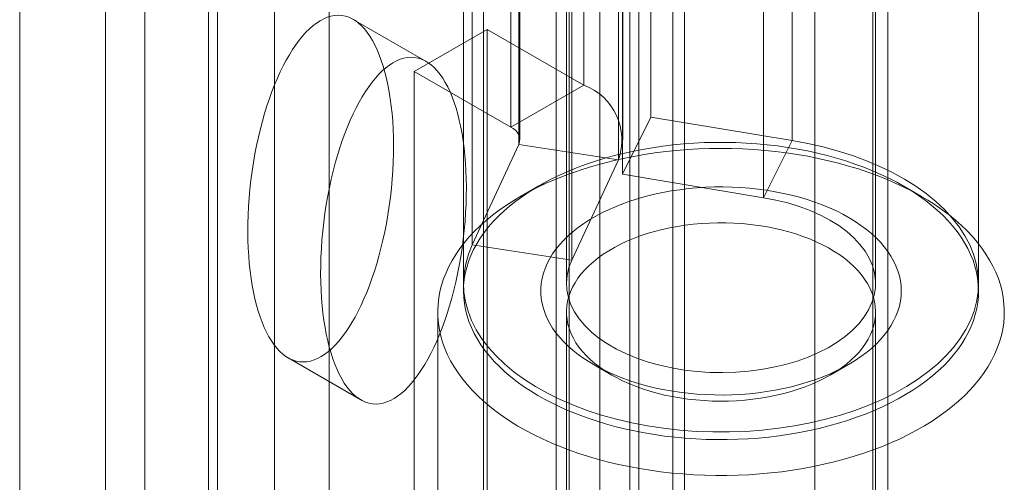
# Model space of a CAD drawing. Units: millimetres. Extents: x 47 to 4247, y 62 to 3032.
# Drawn here: x 2648 to 2658, y 691 to 696 of the extents above; entities that cross this region are included whole.
import ezdxf

# ---------------------------------------------------------------- set-up
doc = ezdxf.new("R2010")
doc.units = ezdxf.units.MM
doc.header["$LTSCALE"] = 2

msp = doc.modelspace()

# ---------------------------------------------------------------- linework, layer by layer
at = {"color": 7, "linetype": 'Continuous', "lineweight": 18}
for p, q in [((2654.379, 463.0939), (2654.379, 929.747)), ((2654.379, 462.4816), (2654.379, 929.1347)), ((2651.3738, 453.8067), (2651.3738, 927.4004)), ((2650.8435, 453.5006), (2650.8435, 927.0943)), ((2648.3686, 459.0119), (2648.3686, 925.665)), ((2652.8699, 706.3704), (2652.8699, 683.5073)), ((2654.7084, 706.3704), (2654.7084, 683.5073)), ((2653.577, 683.0991), (2653.577, 705.9622)), ((2654.0013, 683.0991), (2654.0013, 705.9622)), ((2656.7944, 682.3031), (2656.7944, 705.1662)), ((2656.0872, 681.8949), (2656.0872, 704.758)), ((2649.5819, 704.4723), (2649.5819, 681.6091)), ((2650.289, 681.2009), (2650.289, 704.0641)), ((2649.2011, 703.9416), (2649.2011, 681.0785)), ((2650.2011, 703.9416), (2650.2011, 681.0785)), ((2650.289, 680.956), (2650.289, 703.8191)), ((2654.8225, 679.2226), (2654.8225, 703.7188)), ((2654.2921, 678.9165), (2654.2921, 703.4127)), ((2649.5819, 703.4109), (2649.5819, 680.5478)), ((2653.8435, 701.7672), (2653.8435, 695.0307)), ((2654.494, 701.4569), (2654.494, 694.7205)), ((2653.1363, 701.359), (2653.1363, 694.6225)), ((2653.2242, 694.5001), (2653.2242, 701.2365)), ((2654.2242, 694.5001), (2654.2242, 701.2365)), ((2655.8651, 694.4935), (2655.8651, 701.23)), ((2653.214, 694.4552), (2653.214, 701.1917)), ((2654.1799, 694.3058), (2654.1799, 701.0423)), ((2654.2183, 700.902), (2654.2183, 694.1655)), ((2655.5895, 693.9386), (2655.5895, 700.675)), ((2652.7612, 693.4797), (2652.7612, 700.2162)), ((2653.7271, 693.3303), (2653.7271, 700.0668)), ((2652.676, 699.8426), (2652.676, 693.1062)), ((2653.676, 699.8426), (2653.676, 693.1062)), ((2653.701, 699.8426), (2653.701, 676.265)), ((2656.651, 676.265), (2656.651, 699.8426)), ((2656.676, 693.1062), (2656.676, 699.8426)), ((2657.676, 693.1062), (2657.676, 699.8426)), ((2652.3134, 695.2619), (2651.6063, 695.6701)), ((2652.9053, 695.5723), (2652.1982, 695.1641)), ((2652.9053, 695.5723), (2653.8435, 695.0307)), ((2652.9053, 686.1821), (2652.9053, 695.5723)), ((2652.1982, 685.7739), (2652.1982, 695.1641)), ((2652.1982, 695.1641), (2653.1363, 694.6225)), ((2653.1363, 694.6225), (2653.8435, 695.0307)), ((2654.2183, 694.1655), (2654.494, 694.7205)), ((2654.494, 694.7205), (2655.8651, 694.4935)), ((2653.214, 694.4552), (2652.7612, 693.4797)), ((2653.214, 694.4552), (2654.1799, 694.3058)), ((2655.5895, 693.9386), (2655.8651, 694.4935)), ((2654.1799, 694.3058), (2653.7271, 693.3303)), ((2654.2183, 694.1655), (2655.5895, 693.9386)), ((2653.408, 694.0532), (2653.2312, 693.9511)), ((2653.408, 694.0532), (2653.2312, 693.9511)), ((2657.1209, 693.9511), (2656.9441, 694.0532)), ((2657.1209, 693.9511), (2656.9441, 694.0532)), ((2653.7271, 693.3303), (2652.7612, 693.4797)), ((2652.426, 692.8287), (2652.426, 683.9897)), ((2652.426, 692.8287), (2652.426, 683.9897)), ((2653.676, 692.8287), (2653.676, 683.9897)), ((2653.676, 692.8287), (2653.676, 683.9897)), ((2656.676, 683.9897), (2656.676, 692.8287)), ((2656.676, 683.9897), (2656.676, 692.8287)), ((2650.9739, 692.3836), (2651.681, 691.9754)), ((2653.9384, 692.3186), (2654.1152, 692.2165)), ((2653.9384, 692.3186), (2654.1152, 692.2165)), ((2656.2368, 692.2165), (2656.4137, 692.3186)), ((2656.2368, 692.2165), (2656.4137, 692.3186))]:
    msp.add_line(p, q, dxfattribs=at)
at = {"color": 7, "linetype": 'Continuous', "lineweight": 18, "flags": 128}
for points in [[(2655.8651, 694.4935), (2656.0181, 694.4651), (2656.1677, 694.431), (2656.3131, 694.3915), (2656.4539, 694.3466), (2656.5893, 694.2966), (2656.7189, 694.2417), (2656.8422, 694.1822), (2656.9585, 694.1181), (2657.0675, 694.0499), (2657.1686, 693.9778), (2657.2616, 693.902), (2657.3458, 693.823), (2657.4212, 693.741), (2657.4872, 693.6564), (2657.5437, 693.5695), (2657.5904, 693.4807), (2657.6271, 693.3904), (2657.6536, 693.2988), (2657.67, 693.2065), (2657.676, 693.1138), (2657.6717, 693.021), (2657.657, 692.9286), (2657.6321, 692.8369), (2657.5971, 692.7463), (2657.552, 692.6572), (2657.4971, 692.57), (2657.4326, 692.485), (2657.3588, 692.4026), (2657.2759, 692.323), (2657.1844, 692.2467), (2657.0846, 692.174), (2656.9769, 692.1051), (2656.8617, 692.0404), (2656.7395, 691.98), (2656.6109, 691.9244), (2656.4764, 691.8736), (2656.3365, 691.8279), (2656.1918, 691.7875), (2656.0429, 691.7525), (2655.8904, 691.7231), (2655.7349, 691.6995), (2655.5771, 691.6817), (2655.4177, 691.6697), (2655.2573, 691.6637), (2655.0965, 691.6637), (2654.9361, 691.6696), (2654.7767, 691.6815), (2654.6189, 691.6993), (2654.4634, 691.7228), (2654.3109, 691.7521), (2654.1619, 691.787), (2654.0171, 691.8274), (2653.8772, 691.873), (2653.7426, 691.9238), (2653.6139, 691.9794), (2653.4917, 692.0397), (2653.3764, 692.1044), (2653.2686, 692.1732), (2653.1687, 692.2459), (2653.0771, 692.3222), (2652.9941, 692.4017), (2652.9202, 692.4841), (2652.8556, 692.5691), (2652.8006, 692.6563), (2652.7554, 692.7453), (2652.7203, 692.8359), (2652.6952, 692.9276), (2652.6805, 693.02), (2652.676, 693.1127), (2652.6819, 693.2055), (2652.6982, 693.2978), (2652.7246, 693.3893), (2652.7612, 693.4797)], [(2657.0379, 692.0698), (2657.1044, 692.1144), (2657.1677, 692.1606), (2657.2277, 692.2082), (2657.2843, 692.2572), (2657.3373, 692.3075), (2657.3868, 692.359), (2657.4325, 692.4116), (2657.4745, 692.4653), (2657.5127, 692.5199), (2657.547, 692.5753), (2657.5774, 692.6315), (2657.6038, 692.6884), (2657.6261, 692.7458), (2657.6443, 692.8038), (2657.6585, 692.8621), (2657.6685, 692.9207), (2657.6743, 692.9795), (2657.676, 693.0383), (2657.6735, 693.0972), (2657.6669, 693.1559), (2657.6561, 693.2145), (2657.6412, 693.2727), (2657.6222, 693.3306), (2657.5992, 693.3879), (2657.5721, 693.4447), (2657.541, 693.5008), (2657.5059, 693.5561), (2657.467, 693.6105), (2657.4243, 693.664), (2657.3779, 693.7164), (2657.3277, 693.7677), (2657.274, 693.8177), (2657.2168, 693.8665), (2657.1562, 693.9138), (2657.0923, 693.9597), (2657.0252, 694.0041), (2656.9551, 694.0468), (2656.882, 694.0879), (2656.806, 694.1272), (2656.7273, 694.1646), (2656.6461, 694.2002), (2656.5624, 694.2339), (2656.4764, 694.2655), (2656.3882, 694.2951), (2656.298, 694.3226), (2656.2059, 694.3479), (2656.1122, 694.3711), (2656.0168, 694.392), (2655.9201, 694.4107), (2655.8221, 694.4271), (2655.7231, 694.4411), (2655.6231, 694.4528), (2655.5224, 694.4622), (2655.4212, 694.4691), (2655.3195, 694.4737), (2655.2175, 694.4759), (2655.1156, 694.4757), (2655.0137, 694.473), (2654.912, 694.468), (2654.8109, 694.4606), (2654.7103, 694.4508), (2654.6105, 694.4387), (2654.5116, 694.4242), (2654.4139, 694.4074), (2654.3174, 694.3883), (2654.2223, 694.3669), (2654.1289, 694.3434), (2654.0371, 694.3176), (2653.9473, 694.2897), (2653.8595, 694.2598), (2653.7739, 694.2278), (2653.6907, 694.1937), (2653.6099, 694.1578), (2653.5317, 694.12), (2653.4563, 694.0804), (2653.3837, 694.039), (2653.3141, 693.996), (2653.2476, 693.9513), (2653.1843, 693.9051), (2653.1243, 693.8575), (2653.0678, 693.8085), (2653.0147, 693.7582), (2652.9653, 693.7067), (2652.9195, 693.6541), (2652.8775, 693.6005), (2652.8393, 693.5459), (2652.805, 693.4904), (2652.7746, 693.4342), (2652.7483, 693.3773), (2652.726, 693.3199), (2652.7077, 693.262), (2652.6936, 693.2036), (2652.6836, 693.1451), (2652.6777, 693.0863), (2652.676, 693.0274), (2652.6785, 692.9685), (2652.6851, 692.9098), (2652.6959, 692.8512), (2652.7108, 692.793), (2652.7298, 692.7351), (2652.7529, 692.6778), (2652.78, 692.621), (2652.8111, 692.5649), (2652.8461, 692.5096), (2652.885, 692.4552), (2652.9277, 692.4018), (2652.9742, 692.3493), (2653.0243, 692.2981), (2653.078, 692.248), (2653.1352, 692.1993), (2653.1958, 692.1519), (2653.2597, 692.106), (2653.3268, 692.0617), (2653.397, 692.0189), (2653.4701, 691.9779), (2653.546, 691.9386), (2653.6247, 691.9011), (2653.706, 691.8655), (2653.7897, 691.8319), (2653.8757, 691.8002), (2653.9639, 691.7706), (2654.054, 691.7432), (2654.1461, 691.7178), (2654.2399, 691.6946), (2654.3352, 691.6737), (2654.4319, 691.6551), (2654.5299, 691.6387), (2654.629, 691.6246), (2654.7289, 691.6129), (2654.8296, 691.6036), (2654.9309, 691.5966), (2655.0326, 691.592), (2655.1345, 691.5898), (2655.2365, 691.5901), (2655.3384, 691.5927), (2655.44, 691.5977), (2655.5412, 691.6051), (2655.6417, 691.6149), (2655.7415, 691.6271), (2655.8404, 691.6415), (2655.9382, 691.6583), (2656.0346, 691.6774), (2656.1297, 691.6988), (2656.2232, 691.7223), (2656.3149, 691.7481), (2656.4047, 691.776), (2656.4925, 691.806), (2656.5781, 691.838), (2656.6613, 691.872), (2656.7421, 691.9079), (2656.8203, 691.9457), (2656.8958, 691.9854), (2656.9683, 692.0267), (2657.0379, 692.0698)], [(2657.0379, 692.0698), (2657.1044, 692.1144), (2657.1677, 692.1606), (2657.2277, 692.2082), (2657.2843, 692.2572), (2657.3373, 692.3075), (2657.3868, 692.359), (2657.4325, 692.4116), (2657.4745, 692.4653), (2657.5127, 692.5199), (2657.547, 692.5753), (2657.5774, 692.6315), (2657.6038, 692.6884), (2657.6261, 692.7458), (2657.6443, 692.8038), (2657.6585, 692.8621), (2657.6685, 692.9207), (2657.6743, 692.9795), (2657.676, 693.0383), (2657.6735, 693.0972), (2657.6669, 693.1559), (2657.6561, 693.2145), (2657.6412, 693.2727), (2657.6222, 693.3306), (2657.5992, 693.3879), (2657.5721, 693.4447), (2657.541, 693.5008), (2657.5059, 693.5561), (2657.467, 693.6105), (2657.4243, 693.664), (2657.3779, 693.7164), (2657.3277, 693.7677), (2657.274, 693.8177), (2657.2168, 693.8665), (2657.1562, 693.9138), (2657.0923, 693.9597), (2657.0252, 694.0041), (2656.9551, 694.0468), (2656.882, 694.0879), (2656.806, 694.1272), (2656.7273, 694.1646), (2656.6461, 694.2002), (2656.5624, 694.2339), (2656.4764, 694.2655), (2656.3882, 694.2951), (2656.298, 694.3226), (2656.2059, 694.3479), (2656.1122, 694.3711), (2656.0168, 694.392), (2655.9201, 694.4107), (2655.8221, 694.4271), (2655.7231, 694.4411), (2655.6231, 694.4528), (2655.5224, 694.4622), (2655.4212, 694.4691), (2655.3195, 694.4737), (2655.2175, 694.4759), (2655.1156, 694.4757), (2655.0137, 694.473), (2654.912, 694.468), (2654.8109, 694.4606), (2654.7103, 694.4508), (2654.6105, 694.4387), (2654.5116, 694.4242), (2654.4139, 694.4074), (2654.3174, 694.3883), (2654.2223, 694.3669), (2654.1289, 694.3434), (2654.0371, 694.3176), (2653.9473, 694.2897), (2653.8595, 694.2598), (2653.7739, 694.2278), (2653.6907, 694.1937), (2653.6099, 694.1578), (2653.5317, 694.12), (2653.4563, 694.0804), (2653.3837, 694.039), (2653.3141, 693.996), (2653.2476, 693.9513), (2653.1843, 693.9051), (2653.1243, 693.8575), (2653.0678, 693.8085), (2653.0147, 693.7582), (2652.9653, 693.7067), (2652.9195, 693.6541), (2652.8775, 693.6005), (2652.8393, 693.5459), (2652.805, 693.4904), (2652.7746, 693.4342), (2652.7483, 693.3773), (2652.726, 693.3199), (2652.7077, 693.262), (2652.6936, 693.2036), (2652.6836, 693.1451), (2652.6777, 693.0863), (2652.676, 693.0274), (2652.6785, 692.9685), (2652.6851, 692.9098), (2652.6959, 692.8512), (2652.7108, 692.793), (2652.7298, 692.7351), (2652.7529, 692.6778), (2652.78, 692.621), (2652.8111, 692.5649), (2652.8461, 692.5096), (2652.885, 692.4552), (2652.9277, 692.4018), (2652.9742, 692.3493), (2653.0243, 692.2981), (2653.078, 692.248), (2653.1352, 692.1993), (2653.1958, 692.1519), (2653.2597, 692.106), (2653.3268, 692.0617), (2653.397, 692.0189), (2653.4701, 691.9779), (2653.546, 691.9386), (2653.6247, 691.9011), (2653.706, 691.8655), (2653.7897, 691.8319), (2653.8757, 691.8002), (2653.9639, 691.7706), (2654.054, 691.7432), (2654.1461, 691.7178), (2654.2399, 691.6946), (2654.3352, 691.6737), (2654.4319, 691.6551), (2654.5299, 691.6387), (2654.629, 691.6246), (2654.7289, 691.6129), (2654.8296, 691.6036), (2654.9309, 691.5966), (2655.0326, 691.592), (2655.1345, 691.5898), (2655.2365, 691.5901), (2655.3384, 691.5927), (2655.44, 691.5977), (2655.5412, 691.6051), (2655.6417, 691.6149), (2655.7415, 691.6271), (2655.8404, 691.6415), (2655.9382, 691.6583), (2656.0346, 691.6774), (2656.1297, 691.6988), (2656.2232, 691.7223), (2656.3149, 691.7481), (2656.4047, 691.776), (2656.4925, 691.806), (2656.5781, 691.838), (2656.6613, 691.872), (2656.7421, 691.9079), (2656.8203, 691.9457), (2656.8958, 691.9854), (2656.9683, 692.0267), (2657.0379, 692.0698)], [(2657.2241, 691.7693), (2657.151, 691.724), (2657.0748, 691.6804), (2656.9957, 691.6385), (2656.9139, 691.5984), (2656.8294, 691.5602), (2656.7424, 691.5239), (2656.6531, 691.4896), (2656.5614, 691.4574), (2656.4677, 691.4272), (2656.372, 691.3992), (2656.2745, 691.3733), (2656.1753, 691.3497), (2656.0745, 691.3283), (2655.9725, 691.3092), (2655.8691, 691.2924), (2655.7648, 691.278), (2655.6595, 691.2659), (2655.5535, 691.2562), (2655.447, 691.2489), (2655.34, 691.244), (2655.2328, 691.2415), (2655.1255, 691.2415), (2655.0182, 691.2438), (2654.9112, 691.2486), (2654.8046, 691.2557), (2654.6986, 691.2653), (2654.5933, 691.2772), (2654.4889, 691.2915), (2654.3855, 691.3082), (2654.2834, 691.3272), (2654.1825, 691.3484), (2654.0833, 691.3719), (2653.9856, 691.3976), (2653.8898, 691.4255), (2653.796, 691.4556), (2653.7042, 691.4877), (2653.6147, 691.5219), (2653.5276, 691.558), (2653.4429, 691.5961), (2653.3609, 691.6361), (2653.2817, 691.6779), (2653.2054, 691.7214), (2653.132, 691.7667), (2653.0618, 691.8135), (2652.9948, 691.8619), (2652.9311, 691.9118), (2652.8709, 691.963), (2652.8141, 692.0156), (2652.761, 692.0694), (2652.7115, 692.1244), (2652.6658, 692.1804), (2652.6239, 692.2375), (2652.5858, 692.2954), (2652.5518, 692.3542), (2652.5217, 692.4136), (2652.4957, 692.4737), (2652.4737, 692.5344), (2652.4559, 692.5955), (2652.4422, 692.6569), (2652.4326, 692.7186), (2652.4273, 692.7805), (2652.4261, 692.8424), (2652.4291, 692.9044), (2652.4363, 692.9662), (2652.4477, 693.0278), (2652.4632, 693.0891), (2652.4829, 693.15), (2652.5067, 693.2104), (2652.5345, 693.2702), (2652.5663, 693.3294), (2652.6022, 693.3878), (2652.6419, 693.4453), (2652.6855, 693.5019), (2652.7329, 693.5575), (2652.784, 693.612), (2652.8388, 693.6653), (2652.8971, 693.7173), (2652.9589, 693.7679), (2653.024, 693.8171), (2653.0925, 693.8649), (2653.1641, 693.911), (2653.2388, 693.9555), (2653.3164, 693.9983), (2653.3969, 694.0393), (2653.48, 694.0784), (2653.5658, 694.1157), (2653.654, 694.151), (2653.7445, 694.1842), (2653.8372, 694.2154), (2653.932, 694.2445), (2654.0286, 694.2715), (2654.127, 694.2962), (2654.2269, 694.3187), (2654.3284, 694.339), (2654.4311, 694.3569), (2654.5349, 694.3725), (2654.6398, 694.3858), (2654.7454, 694.3967), (2654.8517, 694.4052), (2654.9585, 694.4113), (2655.0656, 694.415), (2655.1729, 694.4163), (2655.2802, 694.4151), (2655.3873, 694.4116), (2655.4942, 694.4056), (2655.6005, 694.3972), (2655.7062, 694.3865), (2655.8111, 694.3734), (2655.915, 694.3579), (2656.0178, 694.3401), (2656.1193, 694.32), (2656.2193, 694.2976), (2656.3178, 694.273), (2656.4145, 694.2462), (2656.5094, 694.2172), (2656.6022, 694.1861), (2656.6929, 694.1529), (2656.7812, 694.1178), (2656.8671, 694.0806), (2656.9504, 694.0416), (2657.0311, 694.0007), (2657.1088, 693.958), (2657.1837, 693.9136), (2657.2555, 693.8676), (2657.3241, 693.8199), (2657.3895, 693.7708), (2657.4515, 693.7202), (2657.51, 693.6683), (2657.5649, 693.6151), (2657.6163, 693.5607), (2657.6639, 693.5052), (2657.7077, 693.4486), (2657.7477, 693.3911), (2657.7837, 693.3328), (2657.8158, 693.2737), (2657.8439, 693.2139), (2657.8679, 693.1535), (2657.8878, 693.0926), (2657.9035, 693.0313), (2657.9151, 692.9697), (2657.9226, 692.9079), (2657.9259, 692.846), (2657.9249, 692.7841), (2657.9198, 692.7222), (2657.9105, 692.6605), (2657.8971, 692.599), (2657.8795, 692.5379), (2657.8578, 692.4772), (2657.832, 692.4171), (2657.8021, 692.3576), (2657.7683, 692.2988), (2657.7305, 692.2408), (2657.6888, 692.1837), (2657.6433, 692.1276), (2657.594, 692.0726), (2657.5411, 692.0187), (2657.4845, 691.966), (2657.4245, 691.9147), (2657.361, 691.8647), (2657.2942, 691.8163), (2657.2241, 691.7693)], [(2657.2241, 691.7693), (2657.151, 691.724), (2657.0748, 691.6804), (2656.9957, 691.6385), (2656.9139, 691.5984), (2656.8294, 691.5602), (2656.7424, 691.5239), (2656.6531, 691.4896), (2656.5614, 691.4574), (2656.4677, 691.4272), (2656.372, 691.3992), (2656.2745, 691.3733), (2656.1753, 691.3497), (2656.0745, 691.3283), (2655.9725, 691.3092), (2655.8691, 691.2924), (2655.7648, 691.278), (2655.6595, 691.2659), (2655.5535, 691.2562), (2655.447, 691.2489), (2655.34, 691.244), (2655.2328, 691.2415), (2655.1255, 691.2415), (2655.0182, 691.2438), (2654.9112, 691.2486), (2654.8046, 691.2557), (2654.6986, 691.2653), (2654.5933, 691.2772), (2654.4889, 691.2915), (2654.3855, 691.3082), (2654.2834, 691.3272), (2654.1825, 691.3484), (2654.0833, 691.3719), (2653.9856, 691.3976), (2653.8898, 691.4255), (2653.796, 691.4556), (2653.7042, 691.4877), (2653.6147, 691.5219), (2653.5276, 691.558), (2653.4429, 691.5961), (2653.3609, 691.6361), (2653.2817, 691.6779), (2653.2054, 691.7214), (2653.132, 691.7667), (2653.0618, 691.8135), (2652.9948, 691.8619), (2652.9311, 691.9118), (2652.8709, 691.963), (2652.8141, 692.0156), (2652.761, 692.0694), (2652.7115, 692.1244), (2652.6658, 692.1804), (2652.6239, 692.2375), (2652.5858, 692.2954), (2652.5518, 692.3542), (2652.5217, 692.4136), (2652.4957, 692.4737), (2652.4737, 692.5344), (2652.4559, 692.5955), (2652.4422, 692.6569), (2652.4326, 692.7186), (2652.4273, 692.7805), (2652.4261, 692.8424), (2652.4291, 692.9044), (2652.4363, 692.9662), (2652.4477, 693.0278), (2652.4632, 693.0891), (2652.4829, 693.15), (2652.5067, 693.2104), (2652.5345, 693.2702), (2652.5663, 693.3294), (2652.6022, 693.3878), (2652.6419, 693.4453), (2652.6855, 693.5019), (2652.7329, 693.5575), (2652.784, 693.612), (2652.8388, 693.6653), (2652.8971, 693.7173), (2652.9589, 693.7679), (2653.024, 693.8171), (2653.0925, 693.8649), (2653.1641, 693.911), (2653.2388, 693.9555), (2653.3164, 693.9983), (2653.3969, 694.0393), (2653.48, 694.0784), (2653.5658, 694.1157), (2653.654, 694.151), (2653.7445, 694.1842), (2653.8372, 694.2154), (2653.932, 694.2445), (2654.0286, 694.2715), (2654.127, 694.2962), (2654.2269, 694.3187), (2654.3284, 694.339), (2654.4311, 694.3569), (2654.5349, 694.3725), (2654.6398, 694.3858), (2654.7454, 694.3967), (2654.8517, 694.4052), (2654.9585, 694.4113), (2655.0656, 694.415), (2655.1729, 694.4163), (2655.2802, 694.4151), (2655.3873, 694.4116), (2655.4942, 694.4056), (2655.6005, 694.3972), (2655.7062, 694.3865), (2655.8111, 694.3734), (2655.915, 694.3579), (2656.0178, 694.3401), (2656.1193, 694.32), (2656.2193, 694.2976), (2656.3178, 694.273), (2656.4145, 694.2462), (2656.5094, 694.2172), (2656.6022, 694.1861), (2656.6929, 694.1529), (2656.7812, 694.1178), (2656.8671, 694.0806), (2656.9504, 694.0416), (2657.0311, 694.0007), (2657.1088, 693.958), (2657.1837, 693.9136), (2657.2555, 693.8676), (2657.3241, 693.8199), (2657.3895, 693.7708), (2657.4515, 693.7202), (2657.51, 693.6683), (2657.5649, 693.6151), (2657.6163, 693.5607), (2657.6639, 693.5052), (2657.7077, 693.4486), (2657.7477, 693.3911), (2657.7837, 693.3328), (2657.8158, 693.2737), (2657.8439, 693.2139), (2657.8679, 693.1535), (2657.8878, 693.0926), (2657.9035, 693.0313), (2657.9151, 692.9697), (2657.9226, 692.9079), (2657.9259, 692.846), (2657.9249, 692.7841), (2657.9198, 692.7222), (2657.9105, 692.6605), (2657.8971, 692.599), (2657.8795, 692.5379), (2657.8578, 692.4772), (2657.832, 692.4171), (2657.8021, 692.3576), (2657.7683, 692.2988), (2657.7305, 692.2408), (2657.6888, 692.1837), (2657.6433, 692.1276), (2657.594, 692.0726), (2657.5411, 692.0187), (2657.4845, 691.966), (2657.4245, 691.9147), (2657.361, 691.8647), (2657.2942, 691.8163), (2657.2241, 691.7693)], [(2656.4794, 692.3587), (2656.421, 692.3229), (2656.3596, 692.2887), (2656.2954, 692.2563), (2656.2286, 692.2258), (2656.1593, 692.1972), (2656.0877, 692.1705), (2656.0138, 692.1459), (2655.938, 692.1234), (2655.8604, 692.1031), (2655.7812, 692.0849), (2655.7005, 692.0691), (2655.6186, 692.0555), (2655.5357, 692.0442), (2655.4519, 692.0352), (2655.3674, 692.0287), (2655.2825, 692.0245), (2655.1973, 692.0227), (2655.1121, 692.0233), (2655.027, 692.0263), (2654.9423, 692.0317), (2654.8581, 692.0394), (2654.7747, 692.0495), (2654.6923, 692.062), (2654.611, 692.0767), (2654.531, 692.0937), (2654.4526, 692.113), (2654.3758, 692.1344), (2654.301, 692.158), (2654.2283, 692.1836), (2654.1578, 692.2112), (2654.0897, 692.2408), (2654.0242, 692.2723), (2653.9614, 692.3056), (2653.9015, 692.3406), (2653.8446, 692.3772), (2653.7909, 692.4154), (2653.7405, 692.4551), (2653.6934, 692.4961), (2653.6499, 692.5384), (2653.61, 692.5819), (2653.5739, 692.6265), (2653.5415, 692.672), (2653.513, 692.7183), (2653.4884, 692.7655), (2653.4679, 692.8132), (2653.4514, 692.8615), (2653.439, 692.9102), (2653.4307, 692.9591), (2653.4265, 693.0083), (2653.4265, 693.0575), (2653.4307, 693.1066), (2653.439, 693.1556), (2653.4514, 693.2043), (2653.4679, 693.2525), (2653.4884, 693.3003), (2653.513, 693.3474), (2653.5415, 693.3938), (2653.5739, 693.4393), (2653.61, 693.4838), (2653.6499, 693.5273), (2653.6934, 693.5696), (2653.7405, 693.6106), (2653.7909, 693.6503), (2653.8446, 693.6885), (2653.9015, 693.7252), (2653.9614, 693.7602), (2654.0242, 693.7934), (2654.0897, 693.8249), (2654.1578, 693.8545), (2654.2283, 693.8821), (2654.301, 693.9078), (2654.3759, 693.9313), (2654.4526, 693.9528), (2654.531, 693.972), (2654.611, 693.989), (2654.6923, 694.0038), (2654.7748, 694.0162), (2654.8582, 694.0263), (2654.9423, 694.0341), (2655.027, 694.0395), (2655.1121, 694.0424), (2655.1973, 694.043), (2655.2825, 694.0412), (2655.3674, 694.0371), (2655.4519, 694.0305), (2655.5357, 694.0215), (2655.6187, 694.0103), (2655.7006, 693.9967), (2655.7812, 693.9808), (2655.8605, 693.9626), (2655.9381, 693.9423), (2656.0139, 693.9198), (2656.0877, 693.8952), (2656.1593, 693.8686), (2656.2286, 693.8399), (2656.2955, 693.8094), (2656.3596, 693.777), (2656.421, 693.7429), (2656.4794, 693.707), (2656.5347, 693.6696), (2656.5868, 693.6306), (2656.6355, 693.5903), (2656.6808, 693.5486), (2656.7225, 693.5057), (2656.7606, 693.4617), (2656.7948, 693.4166), (2656.8253, 693.3707), (2656.8518, 693.3239), (2656.8744, 693.2765), (2656.8929, 693.2284), (2656.9074, 693.18), (2656.9177, 693.1311), (2656.9239, 693.082), (2656.926, 693.0329), (2656.9239, 692.9837), (2656.9177, 692.9346), (2656.9074, 692.8858), (2656.8929, 692.8373), (2656.8744, 692.7893), (2656.8518, 692.7418), (2656.8253, 692.695), (2656.7948, 692.6491), (2656.7605, 692.6041), (2656.7225, 692.56), (2656.6808, 692.5171), (2656.6355, 692.4754), (2656.5868, 692.4351), (2656.5347, 692.3961), (2656.4794, 692.3587)], [(2656.4794, 692.3587), (2656.421, 692.3229), (2656.3596, 692.2887), (2656.2954, 692.2563), (2656.2286, 692.2258), (2656.1593, 692.1972), (2656.0877, 692.1705), (2656.0138, 692.1459), (2655.938, 692.1234), (2655.8604, 692.1031), (2655.7812, 692.0849), (2655.7005, 692.0691), (2655.6186, 692.0555), (2655.5357, 692.0442), (2655.4519, 692.0352), (2655.3674, 692.0287), (2655.2825, 692.0245), (2655.1973, 692.0227), (2655.1121, 692.0233), (2655.027, 692.0263), (2654.9423, 692.0317), (2654.8581, 692.0394), (2654.7747, 692.0495), (2654.6923, 692.062), (2654.611, 692.0767), (2654.531, 692.0937), (2654.4526, 692.113), (2654.3758, 692.1344), (2654.301, 692.158), (2654.2283, 692.1836), (2654.1578, 692.2112), (2654.0897, 692.2408), (2654.0242, 692.2723), (2653.9614, 692.3056), (2653.9015, 692.3406), (2653.8446, 692.3772), (2653.7909, 692.4154), (2653.7405, 692.4551), (2653.6934, 692.4961), (2653.6499, 692.5384), (2653.61, 692.5819), (2653.5739, 692.6265), (2653.5415, 692.672), (2653.513, 692.7183), (2653.4884, 692.7655), (2653.4679, 692.8132), (2653.4514, 692.8615), (2653.439, 692.9102), (2653.4307, 692.9591), (2653.4265, 693.0083), (2653.4265, 693.0575), (2653.4307, 693.1066), (2653.439, 693.1556), (2653.4514, 693.2043), (2653.4679, 693.2525), (2653.4884, 693.3003), (2653.513, 693.3474), (2653.5415, 693.3938), (2653.5739, 693.4393), (2653.61, 693.4838), (2653.6499, 693.5273), (2653.6934, 693.5696), (2653.7405, 693.6106), (2653.7909, 693.6503), (2653.8446, 693.6885), (2653.9015, 693.7252), (2653.9614, 693.7602), (2654.0242, 693.7934), (2654.0897, 693.8249), (2654.1578, 693.8545), (2654.2283, 693.8821), (2654.301, 693.9078), (2654.3759, 693.9313), (2654.4526, 693.9528), (2654.531, 693.972), (2654.611, 693.989), (2654.6923, 694.0038), (2654.7748, 694.0162), (2654.8582, 694.0263), (2654.9423, 694.0341), (2655.027, 694.0395), (2655.1121, 694.0424), (2655.1973, 694.043), (2655.2825, 694.0412), (2655.3674, 694.0371), (2655.4519, 694.0305), (2655.5357, 694.0215), (2655.6187, 694.0103), (2655.7006, 693.9967), (2655.7812, 693.9808), (2655.8605, 693.9626), (2655.9381, 693.9423), (2656.0139, 693.9198), (2656.0877, 693.8952), (2656.1593, 693.8686), (2656.2286, 693.8399), (2656.2955, 693.8094), (2656.3596, 693.777), (2656.421, 693.7429), (2656.4794, 693.707), (2656.5347, 693.6696), (2656.5868, 693.6306), (2656.6355, 693.5903), (2656.6808, 693.5486), (2656.7225, 693.5057), (2656.7606, 693.4617), (2656.7948, 693.4166), (2656.8253, 693.3707), (2656.8518, 693.3239), (2656.8744, 693.2765), (2656.8929, 693.2284), (2656.9074, 693.18), (2656.9177, 693.1311), (2656.9239, 693.082), (2656.926, 693.0329), (2656.9239, 692.9837), (2656.9177, 692.9346), (2656.9074, 692.8858), (2656.8929, 692.8373), (2656.8744, 692.7893), (2656.8518, 692.7418), (2656.8253, 692.695), (2656.7948, 692.6491), (2656.7605, 692.6041), (2656.7225, 692.56), (2656.6808, 692.5171), (2656.6355, 692.4754), (2656.5868, 692.4351), (2656.5347, 692.3961), (2656.4794, 692.3587)], [(2655.5895, 693.9386), (2655.7088, 693.9157), (2655.8243, 693.8871), (2655.9353, 693.853), (2656.041, 693.8136), (2656.1406, 693.7693), (2656.2334, 693.7204), (2656.3187, 693.6671), (2656.3961, 693.6099), (2656.4649, 693.5492), (2656.5246, 693.4853), (2656.5749, 693.4188), (2656.6153, 693.35), (2656.6456, 693.2796), (2656.6656, 693.208), (2656.6752, 693.1356), (2656.6742, 693.063), (2656.6626, 692.9907), (2656.6407, 692.9193), (2656.6084, 692.8491), (2656.5661, 692.7808), (2656.514, 692.7147), (2656.4525, 692.6514), (2656.3821, 692.5913), (2656.3032, 692.5348), (2656.2163, 692.4823), (2656.1222, 692.4342), (2656.0214, 692.3909), (2655.9147, 692.3525), (2655.8027, 692.3194), (2655.6864, 692.2919), (2655.5665, 692.2701), (2655.4439, 692.2542), (2655.3193, 692.2442), (2655.1938, 692.2403), (2655.0681, 692.2425), (2654.9432, 692.2507), (2654.8199, 692.265), (2654.6992, 692.2852), (2654.5818, 692.3111), (2654.4685, 692.3426), (2654.3602, 692.3795), (2654.2577, 692.4215), (2654.1616, 692.4683), (2654.0726, 692.5196), (2653.9914, 692.575), (2653.9185, 692.6341), (2653.8545, 692.6966), (2653.7997, 692.7619), (2653.7546, 692.8296), (2653.7194, 692.8993), (2653.6946, 692.9705), (2653.6801, 693.0425), (2653.6761, 693.1151), (2653.6827, 693.1876), (2653.6997, 693.2595), (2653.7271, 693.3303)], [(2656.2932, 692.2509), (2656.3444, 692.2857), (2656.3925, 692.3221), (2656.4371, 692.3598), (2656.4782, 692.3989), (2656.5157, 692.4392), (2656.5494, 692.4805), (2656.5793, 692.5229), (2656.6053, 692.566), (2656.6274, 692.61), (2656.6453, 692.6545), (2656.6592, 692.6995), (2656.669, 692.7449), (2656.6746, 692.7905), (2656.676, 692.8362), (2656.6732, 692.8819), (2656.6662, 692.9274), (2656.6552, 692.9727), (2656.6399, 693.0175), (2656.6206, 693.0619), (2656.5973, 693.1055), (2656.57, 693.1485), (2656.5388, 693.1905), (2656.5039, 693.2315), (2656.4652, 693.2714), (2656.4229, 693.3101), (2656.3772, 693.3474), (2656.3281, 693.3833), (2656.2758, 693.4176), (2656.2204, 693.4503), (2656.1622, 693.4812), (2656.1011, 693.5104), (2656.0375, 693.5376), (2655.9715, 693.5628), (2655.9033, 693.5861), (2655.8331, 693.6072), (2655.761, 693.6261), (2655.6873, 693.6428), (2655.6121, 693.6573), (2655.5358, 693.6694), (2655.4584, 693.6792), (2655.3803, 693.6866), (2655.3016, 693.6916), (2655.2225, 693.6942), (2655.1433, 693.6945), (2655.0642, 693.6923), (2654.9855, 693.6876), (2654.9072, 693.6806), (2654.8297, 693.6713), (2654.7531, 693.6595), (2654.6778, 693.6455), (2654.6038, 693.6292), (2654.5314, 693.6106), (2654.4608, 693.5899), (2654.3923, 693.5671), (2654.3259, 693.5421), (2654.2618, 693.5153), (2654.2003, 693.4864), (2654.1416, 693.4558), (2654.0857, 693.4234), (2654.0328, 693.3894), (2653.9832, 693.3538), (2653.9368, 693.3167), (2653.894, 693.2782), (2653.8546, 693.2386), (2653.819, 693.1977), (2653.7872, 693.1559), (2653.7592, 693.1131), (2653.7352, 693.0695), (2653.7152, 693.0253), (2653.6992, 692.9805), (2653.6874, 692.9353), (2653.6798, 692.8898), (2653.6763, 692.8442), (2653.6769, 692.7984), (2653.6818, 692.7528), (2653.6908, 692.7074), (2653.704, 692.6623), (2653.7212, 692.6177), (2653.7426, 692.5737), (2653.7679, 692.5304), (2653.7971, 692.4879), (2653.8302, 692.4463), (2653.867, 692.4059), (2653.9075, 692.3666), (2653.9515, 692.3286), (2653.999, 692.292), (2654.0497, 692.2568), (2654.1035, 692.2233), (2654.1604, 692.1915), (2654.22, 692.1614), (2654.2824, 692.1332), (2654.3472, 692.107), (2654.4143, 692.0827), (2654.4836, 692.0606), (2654.5548, 692.0406), (2654.6277, 692.0227), (2654.7022, 692.0071), (2654.7779, 691.9939), (2654.8548, 691.9829), (2654.9326, 691.9743), (2655.011, 691.9681), (2655.0899, 691.9642), (2655.1691, 691.9628), (2655.2483, 691.9638), (2655.3272, 691.9672), (2655.4058, 691.973), (2655.4837, 691.9812), (2655.5607, 691.9918), (2655.6367, 692.0047), (2655.7114, 692.0198), (2655.7846, 692.0373), (2655.8561, 692.0569), (2655.9257, 692.0787), (2655.9933, 692.1026), (2656.0585, 692.1285), (2656.1213, 692.1564), (2656.1814, 692.1861), (2656.2388, 692.2176), (2656.2932, 692.2509)], [(2656.2932, 692.2509), (2656.3444, 692.2857), (2656.3925, 692.3221), (2656.4371, 692.3598), (2656.4782, 692.3989), (2656.5157, 692.4392), (2656.5494, 692.4805), (2656.5793, 692.5229), (2656.6053, 692.566), (2656.6274, 692.61), (2656.6453, 692.6545), (2656.6592, 692.6995), (2656.669, 692.7449), (2656.6746, 692.7905), (2656.676, 692.8362), (2656.6732, 692.8819), (2656.6662, 692.9274), (2656.6552, 692.9727), (2656.6399, 693.0175), (2656.6206, 693.0619), (2656.5973, 693.1055), (2656.57, 693.1485), (2656.5388, 693.1905), (2656.5039, 693.2315), (2656.4652, 693.2714), (2656.4229, 693.3101), (2656.3772, 693.3474), (2656.3281, 693.3833), (2656.2758, 693.4176), (2656.2204, 693.4503), (2656.1622, 693.4812), (2656.1011, 693.5104), (2656.0375, 693.5376), (2655.9715, 693.5628), (2655.9033, 693.5861), (2655.8331, 693.6072), (2655.761, 693.6261), (2655.6873, 693.6428), (2655.6121, 693.6573), (2655.5358, 693.6694), (2655.4584, 693.6792), (2655.3803, 693.6866), (2655.3016, 693.6916), (2655.2225, 693.6942), (2655.1433, 693.6945), (2655.0642, 693.6923), (2654.9855, 693.6876), (2654.9072, 693.6806), (2654.8297, 693.6713), (2654.7531, 693.6595), (2654.6778, 693.6455), (2654.6038, 693.6292), (2654.5314, 693.6106), (2654.4608, 693.5899), (2654.3923, 693.5671), (2654.3259, 693.5421), (2654.2618, 693.5153), (2654.2003, 693.4864), (2654.1416, 693.4558), (2654.0857, 693.4234), (2654.0328, 693.3894), (2653.9832, 693.3538), (2653.9368, 693.3167), (2653.894, 693.2782), (2653.8546, 693.2386), (2653.819, 693.1977), (2653.7872, 693.1559), (2653.7592, 693.1131), (2653.7352, 693.0695), (2653.7152, 693.0253), (2653.6992, 692.9805), (2653.6874, 692.9353), (2653.6798, 692.8898), (2653.6763, 692.8442), (2653.6769, 692.7984), (2653.6818, 692.7528), (2653.6908, 692.7074), (2653.704, 692.6623), (2653.7212, 692.6177), (2653.7426, 692.5737), (2653.7679, 692.5304), (2653.7971, 692.4879), (2653.8302, 692.4463), (2653.867, 692.4059), (2653.9075, 692.3666), (2653.9515, 692.3286), (2653.999, 692.292), (2654.0497, 692.2568), (2654.1035, 692.2233), (2654.1604, 692.1915), (2654.22, 692.1614), (2654.2824, 692.1332), (2654.3472, 692.107), (2654.4143, 692.0827), (2654.4836, 692.0606), (2654.5548, 692.0406), (2654.6277, 692.0227), (2654.7022, 692.0071), (2654.7779, 691.9939), (2654.8548, 691.9829), (2654.9326, 691.9743), (2655.011, 691.9681), (2655.0899, 691.9642), (2655.1691, 691.9628), (2655.2483, 691.9638), (2655.3272, 691.9672), (2655.4058, 691.973), (2655.4837, 691.9812), (2655.5607, 691.9918), (2655.6367, 692.0047), (2655.7114, 692.0198), (2655.7846, 692.0373), (2655.8561, 692.0569), (2655.9257, 692.0787), (2655.9933, 692.1026), (2656.0585, 692.1285), (2656.1213, 692.1564), (2656.1814, 692.1861), (2656.2388, 692.2176), (2656.2932, 692.2509)]]:
    msp.add_lwpolyline(points, dxfattribs=at)
at = {"color": 7, "linetype": 'Continuous', "lineweight": 18}
for centre, radius, start, end in [((2653.6488, 694.4998), 0.5655, 339.9348, 69.86213), ((2653.0896, 694.4992), 0.1319, 340.539, 69.25792)]:
    msp.add_arc(centre, radius, start, end, dxfattribs=at)
for centre in [(2651.2901, 694.0269), (2651.9972, 693.6186)]:
    msp.add_ellipse(centre, major_axis=(0.2049, 1.6813), ratio=0.402531, dxfattribs=at)

doc.saveas('drawing.dxf')
